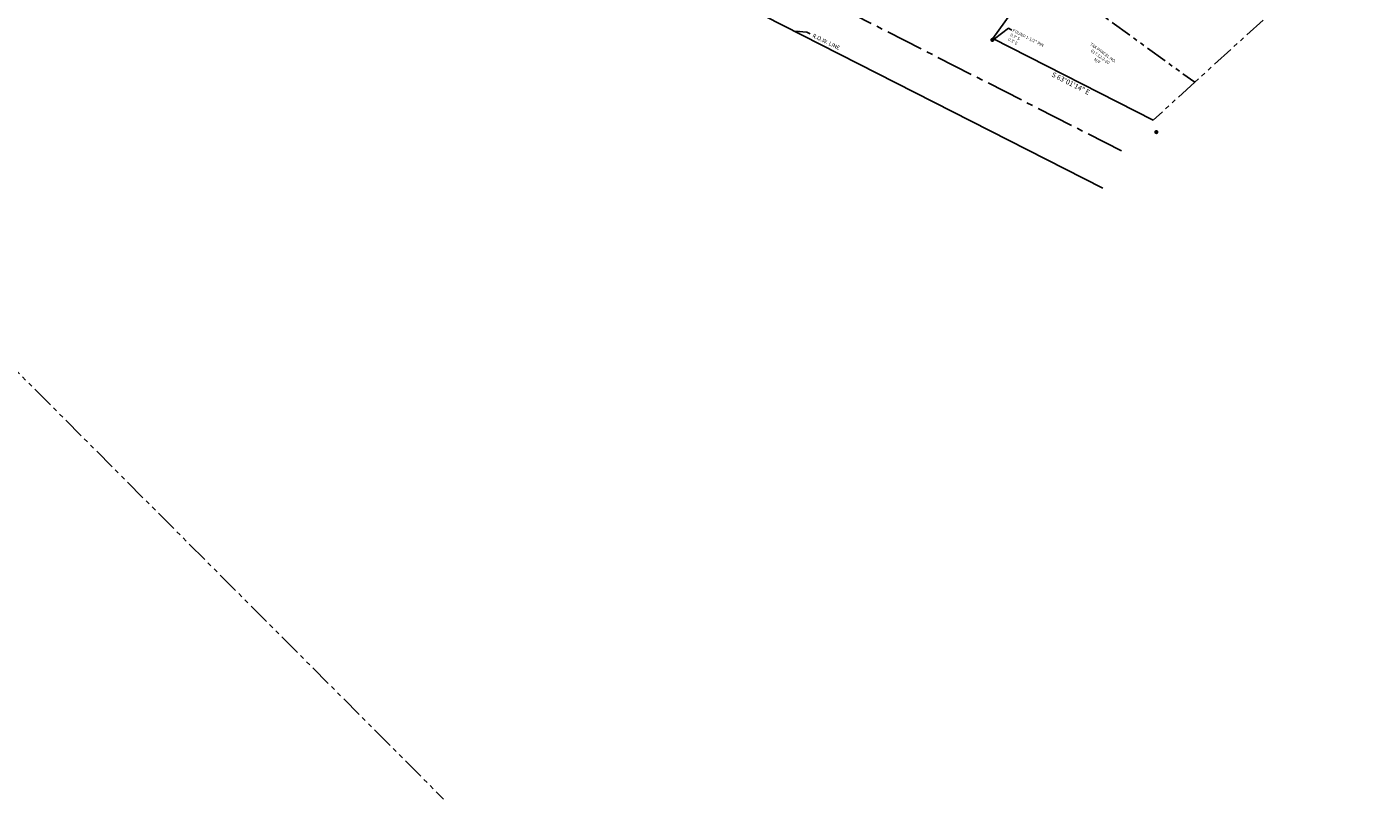
# Model space of a CAD drawing. Extents: x 1377784 to 1380655, y 1211458 to 1212821.
# Drawn here: x 1378706 to 1379514, y 1211458 to 1211921 of the extents above; entities that cross this region are included whole.
import ezdxf
from ezdxf.enums import TextEntityAlignment as Align

# ---------------------------------------------------------------- set-up
doc = ezdxf.new("R2010")
doc.units = 0
doc.header["$LTSCALE"] = 30
doc.header["$MEASUREMENT"] = 0
doc.linetypes.add('CENTER2', pattern=[1.125, 0.75, -0.125, 0.125, -0.125])
doc.linetypes.add('PHANTOM2', pattern=[1.25, 0.625, -0.125, 0.125, -0.125, 0.125, -0.125])
doc.layers.get('0').update_dxf_attribs({"color": 2})
for name, color, linetype in [('CENTERLINE', 5, 'CENTER2'), ('DIMENSIONS', 160, 'Continuous'), ('PROP LINE ADJOINER', 5, 'PHANTOM2'), ('ROW LINE-ADJOINER', 1, 'Continuous'), ('SURVEY CONTROL-SYMBOLS', 2, 'Continuous'), ('TEXT', 7, 'Continuous')]:
    doc.layers.add(name, color=color, linetype=linetype)
doc.styles.add('ROMANS', font='romans.shx', dxfattribs={"height": 2.1})
doc.dimstyles.new('Instrument Survey', dxfattribs={"dimscale": 30, "dimtxt": 2.1, "dimasz": 0.1, "dimexe": 0.18, "dimexo": 0.0625, "dimgap": 0.03, "dimtad": 0, "dimdec": 1, "dimzin": 0, "dimdsep": 46, "dimtxsty": 'ROMANS', "dimcen": 0.09, "dimse1": 1, "dimse2": 1, "dimclrd": 256, "dimclrt": 7, "dimadec": 8, "dimazin": 0, "dimtfac": 1, "dimtdec": 1, "dimtofl": 0, "dimtmove": 0, "dimatfit": 0, "dimfxl": 1, "dimtolj": 1, "dimtzin": 0, "dimlwd": -1, "dimarcsym": 0})

# ---------------------------------------------------------------- blocks, each defined once
blk = doc.blocks.new('SPT3')
at = {"color": 0, "linetype": 'ByBlock', "const_width": 0.25, "flags": 128}
blk.add_lwpolyline([(-0.125, 0, 1), (0.125, 0, 1)], format="xyb", close=True, dxfattribs=at)

msp = doc.modelspace()

# ---------------------------------------------------------------- linework, layer by layer
at = {"layer": 'CENTERLINE'}
msp.add_line((1379362.75, 1211846.82), (1379017.55, 1212022.56), dxfattribs=at)
at = {"layer": 'PROP LINE ADJOINER', "ltscale": 0.7}
for p, q in [((1378413.78, 1212001.1), (1378955.73, 1211457.73)), ((1379314.56, 1211954.86), (1379406.64, 1211888.04)), ((1379467.08, 1211943.04), (1379406.64, 1211888.04)), ((1379406.64, 1211888.04), (1379381.62, 1211865.27))]:
    msp.add_line(p, q, dxfattribs=at)
at = {"layer": 'ROW LINE-ADJOINER'}
for p, q in [((1379285.37, 1211914.27), (1379513.72, 1212231.75)), ((1379351.41, 1211824.54), (1379009.16, 1211998.77)), ((1379381.62, 1211865.27), (1379285.37, 1211914.27))]:
    msp.add_line(p, q, dxfattribs=at)

# ---------------------------------------------------------------- block references
at = {"layer": 'SURVEY CONTROL-SYMBOLS', "xscale": 5, "yscale": 5, "zscale": 5}
for p in [(1379285.19, 1211913.52), (1379383.59, 1211858.15)]:
    msp.add_blockref('SPT3', p, dxfattribs=at)

# ---------------------------------------------------------------- texts
at = {"layer": 'TEXT', "style": 'ROMANS'}
for s, height, rotation, p in [('R.O.W. LINE', 2.4, 334.00431, (1379185.98, 1211913.47)), ('S 63°01\'14" E', 3, 333.02054, (1379332.95, 1211888.7))]:
    msp.add_text(s, height=height, rotation=rotation, dxfattribs=at).set_placement(p, align=Align.TOP_CENTER)
at = {"layer": 'TEXT', "insert": (1379297.89, 1211920.17), "char_height": 1.8, "attachment_point": 1, "rotation": 333.02054, "style": 'ROMANS'}
msp.add_mtext_dynamic_manual_height_columns('FOUND 1-1/2" PIN\\P0.7\' S\\P0.3\' E', width=614.1243, gutter_width=35, heights=[0], dxfattribs=at)
at = {"layer": 'TEXT', "color": 2, "insert": (1379352.23, 1211906.48), "char_height": 1.8, "attachment_point": 2, "rotation": 324.03536, "style": 'ROMANS'}
msp.add_mtext_dynamic_manual_height_columns('TAX PARCEL NO.\\P017.12-2-20\\PN/F', width=614.1243, gutter_width=35, heights=[0], dxfattribs=at)

# ---------------------------------------------------------------- leaders
at = {"layer": 'DIMENSIONS'}
for points, override in [([(1379166.45, 1211918.72), (1379173.83, 1211918.15), (1379175.7, 1211917.22)], {"dimtxt": 0.07, "dimgap": 0.03, "dimtad": 0, "dimcen": 0}), ([(1379286.37, 1211914.17), (1379294.87, 1211920.51), (1379296.8, 1211919.4)], {"dimgap": 0.03, "dimtad": 0, "dimcen": 0})]:
    msp.add_leader(points, dimstyle='Instrument Survey', override=override, dxfattribs=at)

doc.saveas('drawing.dxf')
